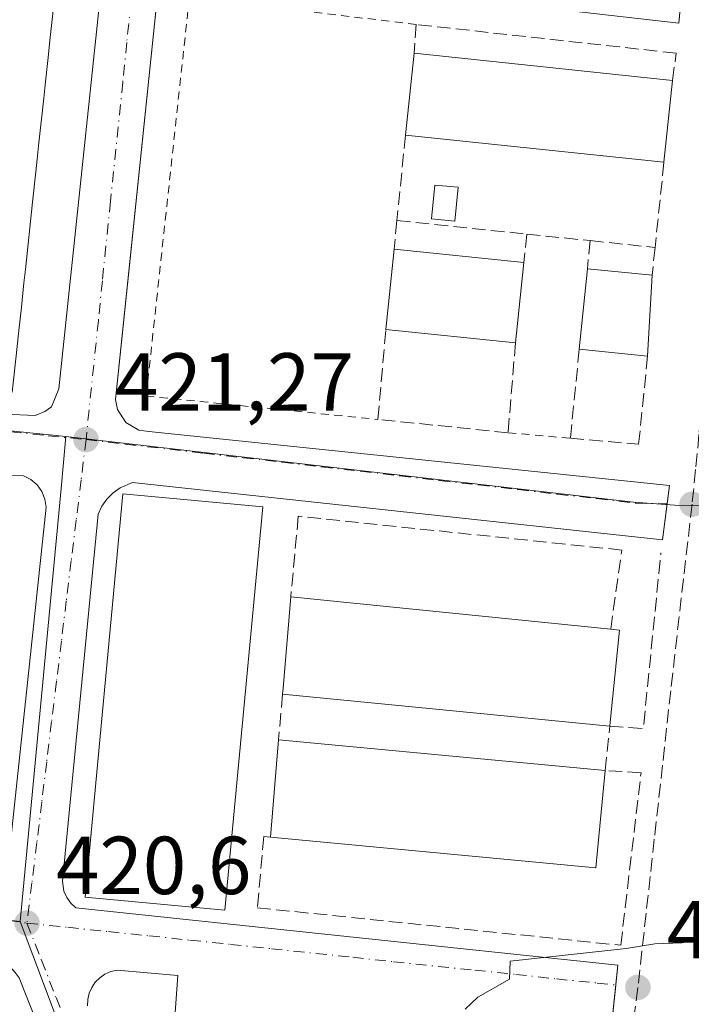
# Model space of a CAD drawing. Units: metres. Extents: x 607771 to 611252, y 4708447 to 4710815.
# Drawn here: x 609105 to 609187, y 4709434 to 4709554 of the extents above; entities that cross this region are included whole.
import ezdxf

# ---------------------------------------------------------------- set-up
doc = ezdxf.new("R2010")
doc.units = ezdxf.units.M
doc.header["$MEASUREMENT"] = 0
for name, pattern in [('DGN Style 2', [1.6480167562047852, 0.988810053722871, -0.6592067024819142]), ('DGN Style 3', [2.307223458686699, 1.648016756204785, -0.6592067024819142]), ('DGN Style 4', [2.6384748266838614, 1.318413404963828, -0.6592067024819142, 0.001648016756204785, -0.6592067024819142])]:
    doc.linetypes.add(name, pattern=pattern)
for name, color, linetype, lineweight in [('Alambrada', 7, 'DGN Style 2', 0), ('Arbolado forestal CxS', 92, 'Continuous', 0), ('Comarca CxS', 21, 'Continuous', 0), ('Comunidad Autónoma CxS', 142, 'Continuous', 0), ('Curva de nivel normal', 30, 'Continuous', 0), ('Edificación Cxs', 1, 'Continuous', 13), ('Elemento construido', 1, 'Continuous', 0), ('Municipio CxS', 4, 'Continuous', 0), ('Muro lineal', 1, 'DGN Style 3', 13), ('Núcleo urbano CxS', 7, 'Continuous', 0), ('Obra de contención lineal', 1, 'DGN Style 3', 13), ('Piscina CxS', 4, 'Continuous', 0), ('Provincia CxS', 1, 'Continuous', 0), ('Punto de cota en terreno', 7, 'Continuous', 0), ('Rótulo de punto de cota en terreno', 7, 'Continuous', 0), ('Senda pavimentada', 7, 'DGN Style 3', 0), ('Vía urbana Cxs', 4, 'Continuous', 0), ('Vía urbana eje', 4, 'DGN Style 4', 0)]:
    doc.layers.add(name, color=color, linetype=linetype, lineweight=lineweight)
doc.styles.add('Style-Arial', font='txt')

# ---------------------------------------------------------------- blocks, each defined once
blk = doc.blocks.new('5PATER')
at = {"layer": 'Arbolado forestal CxS', "linetype": 'Continuous', "lineweight": 0}
h = blk.add_hatch(color=51, dxfattribs=at)
edge = h.paths.add_edge_path()
edge.add_ellipse((0, 0), major_axis=(-0.1095731443231308, -0.1110710700762829), ratio=0.9994222409660322, start_angle=0, end_angle=360)
blk = doc.blocks.new('*U74')
at = {"layer": 'Edificación Cxs', "color": 1, "linetype": 'Continuous', "lineweight": 13, "elevation": 439.6665999999969, "flags": 128}
for points in [[(609108.7496999997, 4709549.4759), (609108.4301000005, 4709546.490499999), (609108.2556999996, 4709544.863500001), (609107.6347000003, 4709539.064300001), (609107.4605, 4709537.437899999), (609107.2959000003, 4709535.9013), (609106.9018999999, 4709532.222300001), (609106.0220999997, 4709524.008300001), (609105.8479000004, 4709522.381899999), (609105.5270999996, 4709519.385700001), (609105.2247000001, 4709516.5625), (609104.8942999998, 4709513.477499999), (609104.4200999998, 4709509.050100001), (609100.5371000003, 4709509.4661), (609094.2845000001, 4709510.1361), (609094.2808999997, 4709510.136499999), (609093.8211000003, 4709510.185900001), (609093.8169, 4709510.1863), (609092.3526999997, 4709510.3433), (609086.9672999998, 4709510.920299999), (609086.1517000003, 4709511.0077), (609084.8443, 4709511.1479), (609083.6690999996, 4709511.273700001), (609083.6659000004, 4709511.2741), (609078.1070999998, 4709511.869700001), (609071.4083000004, 4709512.5877), (609067.8400999998, 4709512.970100001), (609068.3054999998, 4709517.3081), (609070.3211000003, 4709536.092499999), (609070.3214999996, 4709536.095899999), (609070.7160999998, 4709539.773499999), (609072.8016999997, 4709559.2105), (609073.1901000004, 4709562.8301), (609076.6089000005, 4709562.463500001), (609088.8614999996, 4709561.1501), (609088.8657000001, 4709561.149700001), (609091.3460999997, 4709560.8839), (609091.3503000002, 4709560.883500001), (609097.5469000004, 4709560.2193), (609099.4781, 4709560.0123), (609105.7385, 4709559.3411), (609105.7433000002, 4709559.340700001), (609109.7600999996, 4709558.9101), (609109.0519000003, 4709552.296900001)], [(609093.2180000005, 4709546.727), (609086.2570000002, 4709547.466), (609085.6210000003, 4709541.332000001), (609085.3119999999, 4709541.364), (609085.073, 4709539.056), (609085.3710000003, 4709539.025), (609084.898, 4709534.437999999), (609084.5970000001, 4709534.469000001), (609084.3569999998, 4709532.164999999), (609084.6569999997, 4709532.134), (609084.0180000003, 4709525.989), (609090.9800000006, 4709525.266000001), (609091.619, 4709531.414000001), (609091.9199999999, 4709531.408), (609092.1569999997, 4709533.686000001), (609091.8590000002, 4709533.717), (609092.3339999998, 4709538.285), (609092.6320000002, 4709538.261), (609092.8679999998, 4709540.539999999), (609092.5820000004, 4709540.593)]]:
    blk.add_lwpolyline(points, close=True, dxfattribs=at)

msp = doc.modelspace()

# ---------------------------------------------------------------- linework, layer by layer
at = {"layer": 'Alambrada', "color": 7, "linetype": 'DGN Style 2', "lineweight": 0, "extrusion": (-0.008173045465015228, 0.0007205184817299894, 0.999966340523992), "elevation": -1163.715446739205, "flags": 128}
msp.add_lwpolyline([(609148.0210007919, 4709506.151041364), (609155.621258586, 4709505.48104119)], dxfattribs=at)
at = {"layer": 'Alambrada', "color": 7, "linetype": 'DGN Style 2', "lineweight": 0}
msp.add_polyline3d([(609153.7001, 4709553.870100001, 422.9318999999959), (609126.0301000001, 4709557.1801, 422.4375), (609120.7600999996, 4709508.5601, 422.0513000000064), (609149.0301000001, 4709505.720100001, 421.9183000000049)], dxfattribs=at)
at = {"layer": 'Comarca CxS', "color": 21, "linetype": 'Continuous', "lineweight": 0}
msp.add_3dface([(611229.6200008346, 4708501.309982895), (607807.1100008087, 4708447.439982893), (607771.2800008089, 4710760.719982869), (611192.6800008359, 4710814.579982872)], dxfattribs=at)
at = {"layer": 'Comunidad Autónoma CxS', "color": 142, "linetype": 'Continuous', "lineweight": 0}
msp.add_3dface([(611229.6200008346, 4708501.309982895), (607807.1100008087, 4708447.439982893), (607771.2800008089, 4710760.719982869), (611192.6800008359, 4710814.579982872)], dxfattribs=at)
at = {"layer": 'Curva de nivel normal', "color": 30, "linetype": 'Continuous', "lineweight": 0, "elevation": 420, "flags": 128}
msp.add_lwpolyline([(609194.5199999996, 4709433.7601), (609194.29, 4709438.670100001), (609193.4800000006, 4709440.520099999), (609192.1399999997, 4709441.690099999), (609189.0499999998, 4709442.420100001), (609186.1100000005, 4709441.920100001), (609182.8399999999, 4709441.800100001), (609179.3200000003, 4709441.210100001), (609165.1900000004, 4709439.670100001), (609165.0999999996, 4709437.460100001), (609161.2300000006, 4709435.270099999), (609159.6900000004, 4709433.8101)], dxfattribs=at)
at = {"layer": 'Edificación Cxs', "color": 1, "linetype": 'Continuous', "lineweight": 13, "extrusion": (0.01029595679658106, 0.09776256119573916, 0.9951565077424215), "elevation": 467112.3893659555, "flags": 128}
msp.add_lwpolyline([(-112540.2836375835, -4724402.417450381), (-112540.2836375835, -4724412.491381791)], dxfattribs=at)
at = {"layer": 'Edificación Cxs', "color": 1, "linetype": 'Continuous', "lineweight": 13, "extrusion": (-0.03823892420119473, 0.004023874113799874, 0.9992605231435153), "elevation": -3918.123963219059, "flags": 128}
msp.add_lwpolyline([(-4747438.886124104, 112877.6296970602), (-4747438.886124103, 112909.377374274)], dxfattribs=at)
at = {"layer": 'Edificación Cxs', "color": 1, "linetype": 'Continuous', "lineweight": 13, "extrusion": (0.02119506220090784, 0.2012521620929595, 0.97931013299731), "elevation": 961135.5665640021, "flags": 128}
msp.add_lwpolyline([(-112572.0079964448, -4649138.180607139), (-112572.0079964449, -4649127.943667823)], dxfattribs=at)
at = {"layer": 'Edificación Cxs', "color": 1, "linetype": 'Continuous', "lineweight": 13, "extrusion": (-0.07197521117785491, 0.007573936645518649, 0.997377663906503), "elevation": -7749.313265091274, "flags": 128}
msp.add_lwpolyline([(-4747428.860993808, 112711.2631399657), (-4747428.860993808, 112679.4555291784)], dxfattribs=at)
at = {"layer": 'Edificación Cxs', "color": 1, "linetype": 'Continuous', "lineweight": 13, "extrusion": (0.009527110518087675, 0.09225261475151532, 0.9956900568132057), "elevation": 440692.6492070426, "flags": 128}
msp.add_lwpolyline([(-122139.2830858687, -4726677.833609338), (-122139.2830858688, -4726687.708182223)], dxfattribs=at)
at = {"layer": 'Edificación Cxs', "color": 1, "linetype": 'Continuous', "lineweight": 13, "extrusion": (0.002775005634933538, -0.0002874926875161558, 0.999996108338268), "elevation": 761.3418101668035, "flags": 128}
msp.add_lwpolyline([(609147.4855629636, 4709526.883606222), (609163.3156252232, 4709525.243606154)], dxfattribs=at)
at = {"layer": 'Edificación Cxs', "color": 1, "linetype": 'Continuous', "lineweight": 13, "extrusion": (0.001744973167753002, 0.01671410574051251, 0.9998587868983994), "elevation": 80203.27179328649, "flags": 128}
msp.add_lwpolyline([(-116851.5707739673, -4746643.202359935), (-116851.5707739673, -4746633.377872263)], dxfattribs=at)
at = {"layer": 'Edificación Cxs', "color": 1, "linetype": 'Continuous', "lineweight": 13, "extrusion": (-6.31376127117296e-05, -0.0006256363446140352, 0.9999998022963836), "elevation": -2559.576850035637, "flags": 128}
msp.add_lwpolyline([(609173.6257400267, 4709513.60043666), (609174.6157404155, 4709523.410438581)], dxfattribs=at)
at = {"layer": 'Edificación Cxs', "color": 1, "linetype": 'Continuous', "lineweight": 13, "extrusion": (-0.2318557256435676, 0.02315626081912998, 0.972474529266022), "elevation": -31772.02149925882, "flags": 128}
msp.add_lwpolyline([(-4746749.502189952, 134427.3762090962), (-4746749.502189952, 134435.5505642445)], dxfattribs=at)
at = {"layer": 'Edificación Cxs', "color": 1, "linetype": 'Continuous', "lineweight": 13, "extrusion": (0.001873272032676737, 0.03301641960914507, 0.9994530538690073), "elevation": 157059.7674985532, "flags": 128}
msp.add_lwpolyline([(-341426.3941169421, -4733864.537772476), (-341426.394116942, -4733854.646488715)], dxfattribs=at)
at = {"layer": 'Edificación Cxs', "color": 1, "linetype": 'Continuous', "lineweight": 13, "extrusion": (0.04966918331062084, -0.005117621286785919, 0.998752613103776), "elevation": 6579.745197354194, "flags": 128}
msp.add_lwpolyline([(4747148.513646951, -123097.419397918), (4747148.513646951, -123081.4957838804)], dxfattribs=at)
at = {"layer": 'Edificación Cxs', "color": 1, "linetype": 'Continuous', "lineweight": 13, "extrusion": (-0.256600128441922, 0.02615229126836064, 0.9661637706646861), "elevation": -32738.49804931082, "flags": 128}
msp.add_lwpolyline([(-4747009.531294253, 124291.0608056706), (-4747009.531294253, 124282.3840122538)], dxfattribs=at)
at = {"layer": 'Edificación Cxs', "color": 1, "linetype": 'Continuous', "lineweight": 13, "elevation": 426.0690000000031, "flags": 128}
msp.add_lwpolyline([(609177.3720000006, 4709468.821900001), (609177.3201000001, 4709468.3201), (609137.3901000004, 4709472.220100001), (609137.4537000004, 4709472.967499999), (609138.4001000002, 4709484.090100001), (609177.4401000004, 4709480.130100001), (609178.5301000001, 4709480.020099999)], close=True, dxfattribs=at)
at = {"layer": 'Edificación Cxs', "color": 1, "linetype": 'Continuous', "lineweight": 13, "extrusion": (-0.9963993534995985, 0.08478400802422364, 1.813644101318714e-05), "elevation": -207656.1634653125, "flags": 128}
msp.add_lwpolyline([(-4744160.185582302, 429.6459438303702), (-4744160.935683441, 429.8351438304093), (-4744172.098474477, 428.387243830172)], dxfattribs=at)
at = {"layer": 'Edificación Cxs', "color": 1, "linetype": 'Continuous', "lineweight": 13, "extrusion": (-0.01587711876722919, 0.001610486432017437, 0.999872653608), "elevation": -1662.235469124692, "flags": 128}
msp.add_lwpolyline([(-4746913.825575713, 130753.7197019101), (-4746913.825575713, 130792.9650258569)], dxfattribs=at)
at = {"layer": 'Edificación Cxs', "color": 1, "linetype": 'Continuous', "lineweight": 13, "extrusion": (0.5639964672177683, -0.04571499006190326, 0.8245108396191749), "elevation": 128630.7078717314, "flags": 128}
msp.add_lwpolyline([(4743301.081072352, -186680.0081934828), (4743301.059493567, -186681.3366464349), (4743289.804335835, -186681.0339139742)], dxfattribs=at)
at = {"layer": 'Edificación Cxs', "color": 1, "linetype": 'Continuous', "lineweight": 13, "extrusion": (0.03646437669883543, -0.003561509370255378, 0.9993286070572438), "elevation": 5864.579680416144, "flags": 128}
msp.add_lwpolyline([(4746381.654883981, -148377.3512320006), (4746381.654883982, -148337.2042713835)], dxfattribs=at)
at = {"layer": 'Edificación Cxs', "color": 1, "linetype": 'Continuous', "lineweight": 13, "extrusion": (-0.04685819764779655, -0.4530528601654784, 0.8902513213745203), "elevation": -2161805.212963788, "flags": 128}
msp.add_lwpolyline([(121440.21487193, 4226351.184031151), (121440.21487193, 4226350.617363294)], dxfattribs=at)
at = {"layer": 'Edificación Cxs', "color": 1, "linetype": 'Continuous', "lineweight": 13, "extrusion": (-0.00241582454664712, -0.02903869912030165, 0.9995753687167168), "elevation": -137803.0494481261, "flags": 128}
msp.add_lwpolyline([(216592.7139556156, 4741741.126371386), (216592.7139556156, 4741753.072553773)], dxfattribs=at)
at = {"layer": 'Edificación Cxs', "color": 1, "linetype": 'Continuous', "lineweight": 13, "extrusion": (0.04128511229866628, -0.00388602337149521, 0.9991398492327502), "elevation": 7272.307423228704, "flags": 128}
msp.add_lwpolyline([(4745825.4309677, -164961.7457897582), (4745825.4309677, -165001.7963372779)], dxfattribs=at)
at = {"layer": 'Edificación Cxs', "color": 1, "linetype": 'Continuous', "lineweight": 13, "extrusion": (0.01165703244793921, 0.1018198060435786, 0.9947345579056535), "elevation": 487039.3867322933, "flags": 128}
msp.add_lwpolyline([(-69550.69413633377, -4723144.380302821), (-69550.93040740257, -4723132.406834217), (-69511.05613131588, -4723131.571589402)], dxfattribs=at)
at = {"layer": 'Edificación Cxs', "color": 1, "linetype": 'Continuous', "lineweight": 13}
for points in [[(609109.7600999996, 4709558.9101, 427.6588999999949), (609109.0519000003, 4709552.296900001, 432.4998000000051), (609108.7496999997, 4709549.4759, 432.7246000000014)], [(609108.7496999997, 4709549.4759, 432.7246000000014), (609108.4301000005, 4709546.490499999, 432.6695000000037), (609108.2556999996, 4709544.863500001, 432.3231999999989), (609107.6347000003, 4709539.064300001, 431.4076999999961), (609107.4605, 4709537.437899999, 431.1940000000032), (609107.2959000003, 4709535.9013, 431.3175999999949), (609106.9018999999, 4709532.222300001, 431.5675999999949), (609106.0220999997, 4709524.008300001, 430.9361000000063), (609105.8479000004, 4709522.381899999, 431.0350999999937), (609105.5270999996, 4709519.385700001, 431.7053000000015), (609105.2247000001, 4709516.5625, 432.2044000000024)], [(609134.9801000003, 4709495.050100001, 425.0924999999989), (609130.3701, 4709445.880100001, 425.2773000000016), (609113.3000999996, 4709447.470100001, 427.1160999999993), (609117.9200999998, 4709496.6601, 425.0858000000007), (609134.9801000003, 4709495.050100001, 425.0924999999989)]]:
    msp.add_polyline3d(points, dxfattribs=at)
for points in [[(609184.9901000002, 4709547.040100001, 428.2170000000042), (609183.9401000004, 4709537.0701, 428.2170000000042), (609152.3901000004, 4709540.390100001, 428.2170000000042), (609153.4401000004, 4709550.360099999, 428.2170000000042)], [(609166.8400999998, 4709524.8301, 425.8162000000011), (609165.8201000001, 4709515.0601, 425.8162000000011), (609150.0000999998, 4709516.690099999, 425.8162000000011), (609151.0100999996, 4709526.470100001, 425.8162000000011)], [(609182.5000999998, 4709523.300100001, 427.5663000000059), (609181.9401000004, 4709513.4301, 427.5663000000059), (609173.6001000004, 4709514.280099999, 427.5663000000059), (609174.5900999998, 4709524.090100001, 427.5663000000059)], [(609134.9801000003, 4709495.050100001, 427.1160999999993), (609130.3701, 4709445.880100001, 427.1160999999993), (609113.3000999996, 4709447.470100001, 427.1160999999993), (609117.9200999998, 4709496.6601, 427.1160999999993)], [(609176.7600999996, 4709462.920100001, 425.4848000000056), (609175.6401000004, 4709451.0601, 425.4848000000056), (609135.9301000005, 4709454.770099999, 425.4848000000056), (609136.9200999998, 4709466.670100001, 425.4848000000056)]]:
    msp.add_3dface(points, dxfattribs=at)
at = {"layer": 'Elemento construido', "color": 1, "linetype": 'Continuous', "lineweight": 0}
for points in [[(608995.5100999996, 4709522.540100001, 428.1536000000052), (608996.9801000003, 4709519.3301, 427.0939000000071), (608997.4200999998, 4709518.690099999, 426.7314999999944), (608997.9600999998, 4709518.1801, 426.491200000004), (608998.6001000004, 4709517.850099999, 426.4504000000015), (609007.1401000004, 4709516.6601, 429.192200000005), (609055.8901000004, 4709511.210100001, 426.9630000000034), (609099.7801000001, 4709506.5001, 427.4109999999928), (609107.2301000003, 4709506.190099999, 422.4514999999956), (609108.3901000004, 4709506.690099999, 422.1800999999978), (609109.1901000004, 4709507.2401, 422.1257999999943), (609110.1201, 4709509.4301, 423.1408999999985), (609115.0301000001, 4709556.0601, 423.0185000000056), (609114.7500999998, 4709560.130100001, 422.5133999999962), (609114.3000999996, 4709561.090100001, 422.4182000000001), (609113.7100999998, 4709561.4901, 422.3984999999957), (609074.1401000004, 4709565.7501, 426.0571999999956), (609014.1001000004, 4709573.0101, 424.6101000000053), (609009.8000999996, 4709572.890100001, 424.1361000000034), (609008.3000999996, 4709572.4301, 424.0497999999934), (609006.3300999999, 4709569.9301, 425.7005999999965), (608995.5100999996, 4709522.540100001, 428.1536000000052)], [(609186.3701, 4709560.7301, 422.3273999999947), (609185.7600999996, 4709554.0101, 421.7090999999928), (609129.6401000004, 4709560.460100001, 423.0948000000063)], [(609122.1001000004, 4709557.090100001, 422.1658000000025), (609117.0301000001, 4709508.1501, 421.7149000000064), (609117.2600999996, 4709506.9301, 421.5270000000019), (609118.2600999996, 4709505.350099999, 421.5415999999968), (609119.8701, 4709504.4101, 421.6298999999999), (609121.1001000004, 4709504.2301, 421.7155999999959), (609184.6001000004, 4709497.6501, 423.9921000000032), (609183.7600999996, 4709491.050100001, 422.1391000000004), (609119.0800999999, 4709498.0101, 424.1802000000025), (609117.6001000004, 4709497.380100001, 424.1940000000032), (609116.7301000003, 4709496.7601, 424.2796999999992), (609115.9600999998, 4709496.0101, 424.3102000000072), (609115.3501000004, 4709495.130100001, 424.3562999999995), (609114.8901000004, 4709494.1601, 424.4198000000034), (609110.5500999996, 4709449.440099999, 424.6426999999967), (609110.7301000003, 4709448.220100001, 424.4640999999974), (609111.0701000001, 4709447.440099999, 424.5589000000036), (609111.5500999996, 4709446.7601, 424.5080000000017), (609112.1700999998, 4709446.1801, 424.5320999999968), (609178.3000999996, 4709439.170100001, 420.4216000000015), (609177.1201, 4709427.940099999, 420.1183000000019)], [(609051.6901000004, 4709451.6801, 426.6119000000036), (609099.6201, 4709447.4301, 423.6178000000073), (609101.0301000001, 4709447.7501, 422.5243999999948), (609101.8901000004, 4709448.170100001, 421.8831000000064), (609102.6601, 4709448.7601, 421.4113000000071), (609103.3000999996, 4709449.470100001, 421.5792999999976), (609103.7801000001, 4709450.300100001, 421.7758000000031), (609108.5701000001, 4709495.040100001, 421.7611999999936), (609108.4101, 4709496.0101, 421.6494999999995), (609108.0301000001, 4709496.9301, 421.548299999995), (609107.4401000004, 4709497.7401, 421.571299999996), (609106.6901000004, 4709498.380100001, 422.4805000000051), (609105.8000999996, 4709498.8301, 423.3659000000043), (609102.6001000004, 4709498.9101, 426.8233999999939)], [(609124.3000999996, 4709433.4301, 421.4627000000037), (609124.6401000004, 4709437.9301, 421.8687999999966), (609117.2100999998, 4709438.5801, 421.0602999999974), (609116.4401000004, 4709438.4101, 420.9660000000004), (609115.7301000003, 4709438.090100001, 420.8561999999947), (609115.1001000004, 4709437.6601, 420.7458000000043), (609114.5500999996, 4709437.100099999, 420.7069000000047), (609114.1201, 4709436.470100001, 420.7014000000054), (609113.8000999996, 4709435.7601, 420.6983000000037), (609113.6201, 4709435.0101, 420.7011000000057), (609113.6001000004, 4709434.2301, 420.7148000000016)], [(609138.6001000004, 4709351.2601, 420.8375999999989), (609137.0481000004, 4709355.2882, 419.9078000000009), (609122.9787999997, 4709391.803200001, 420.7198000000063), (609107.9301000005, 4709430.860099999, 421.2056000000011), (609105.2500999998, 4709437.6601, 421.2773000000016)]]:
    msp.add_polyline3d(points, dxfattribs=at)
at = {"layer": 'Municipio CxS', "color": 4, "linetype": 'Continuous', "lineweight": 0}
msp.add_3dface([(611229.6200008346, 4708501.309982895), (607807.1100008087, 4708447.439982893), (607771.2800008089, 4710760.719982869), (611192.6800008359, 4710814.579982872)], dxfattribs=at)
at = {"layer": 'Muro lineal', "color": 1, "linetype": 'DGN Style 3', "lineweight": 13, "extrusion": (-0.02264370734774216, -0.2290751752619231, 0.9731453265552217), "elevation": -1092217.781525106, "flags": 128}
msp.add_lwpolyline([(142925.4411211656, 4619249.954024147), (142925.4411211655, 4619239.194291891)], dxfattribs=at)
at = {"layer": 'Muro lineal', "color": 1, "linetype": 'DGN Style 3', "lineweight": 13, "extrusion": (-0.01978529966948945, -0.1887771711749482, 0.9818206157746805), "elevation": -900685.5401671255, "flags": 128}
msp.add_lwpolyline([(114958.5625071586, 4661158.091883582), (114958.5625071587, 4661147.441298313)], dxfattribs=at)
at = {"layer": 'Muro lineal', "color": 1, "linetype": 'DGN Style 3', "lineweight": 13, "extrusion": (0.0381948204700454, 0.3819482040760182, 0.9233941331264593), "elevation": 1822453.941309604, "flags": 128}
msp.add_lwpolyline([(-137512.5101323418, -4382977.303094769), (-137512.5101323418, -4382973.493825963)], dxfattribs=at)
at = {"layer": 'Muro lineal', "color": 1, "linetype": 'DGN Style 3', "lineweight": 13, "extrusion": (-0.02118979147057929, 0.002222050148901847, 0.9997730018512049), "elevation": -2019.636442907864, "flags": 128}
msp.add_lwpolyline([(-4747377.236706425, 114644.6315882552), (-4747377.236706425, 114660.5520014611)], dxfattribs=at)
at = {"layer": 'Muro lineal', "color": 1, "linetype": 'DGN Style 3', "lineweight": 13, "extrusion": (0.02948978954145467, 0.2932127641042416, 0.955592291345609), "elevation": 1399262.984079894, "flags": 128}
msp.add_lwpolyline([(-134827.5399289119, -4535926.188175412), (-134827.539928912, -4535922.528082795)], dxfattribs=at)
at = {"layer": 'Muro lineal', "color": 1, "linetype": 'DGN Style 3', "lineweight": 13, "extrusion": (-0.02356160948687413, 0.002432166142900049, 0.9997194282028541), "elevation": -2474.945640484817, "flags": 128}
msp.add_lwpolyline([(-4747185.128194358, 122347.7911912177), (-4747185.128194359, 122355.5845587287)], dxfattribs=at)
at = {"layer": 'Muro lineal', "color": 1, "linetype": 'DGN Style 3', "lineweight": 13, "extrusion": (0.03774761247223619, 0.3688480983291201, 0.9287228855324055), "elevation": 1760488.90890775, "flags": 128}
msp.add_lwpolyline([(-126544.8042780722, -4408560.86153989), (-126544.8042780722, -4408557.159829982)], dxfattribs=at)
at = {"layer": 'Muro lineal', "color": 1, "linetype": 'DGN Style 3', "lineweight": 13, "extrusion": (-0.268808247509711, 0.02854600855883066, 0.9627706120702466), "elevation": -28904.85730951672, "flags": 128}
msp.add_lwpolyline([(-4747524.048492501, 104515.9030368563), (-4747524.048492501, 104524.1651053358)], dxfattribs=at)
at = {"layer": 'Muro lineal', "color": 1, "linetype": 'DGN Style 3', "lineweight": 13, "extrusion": (0.03041422742740442, 0.2928455606845174, 0.9556759138731942), "elevation": 1398099.108690322, "flags": 128}
msp.add_lwpolyline([(-119420.5375807607, -4536717.20524488), (-119420.5375807607, -4536713.659977833)], dxfattribs=at)
at = {"layer": 'Muro lineal', "color": 1, "linetype": 'DGN Style 3', "lineweight": 13, "extrusion": (-0.00596920105267044, -0.07048737404216955, 0.9974948113847171), "elevation": -335169.5805788277, "flags": 128}
msp.add_lwpolyline([(209567.1072335661, 4732221.477604935), (209567.1072335661, 4732215.893750979)], dxfattribs=at)
at = {"layer": 'Muro lineal', "color": 1, "linetype": 'DGN Style 3', "lineweight": 13}
for points in [[(609184.9901000002, 4709547.040100001, 426.145399999994), (609185.4200999998, 4709550.360099999, 423.5712000000058), (609153.7001, 4709553.870100001, 422.9318999999959), (609153.4401000004, 4709550.360099999, 424.9247000000032)], [(609165.8201000001, 4709515.0601, 425.0210999999982), (609164.9200999998, 4709504.090100001, 421.7465999999986), (609149.0301000001, 4709505.720100001, 421.9183000000049), (609150.0000999998, 4709516.690099999, 425.8162000000011)], [(609173.6001000004, 4709514.280099999, 425.3282999999938), (609172.5201000003, 4709503.420100001, 421.8092000000034), (609180.8501000004, 4709502.6801, 424.4820999999939), (609181.9401000004, 4709513.4301, 427.5663000000059)], [(609177.4401000004, 4709480.130100001, 425.2473999999929), (609178.7901, 4709489.790100001, 422.2498000000051), (609139.3201000001, 4709493.9101, 422.6965000000055), (609138.4001000002, 4709484.090100001, 424.6211000000039)], [(609135.9301000005, 4709454.770099999, 425.1367000000028), (609135.1101000002, 4709454.890100001, 425.2434999999969), (609134.3201000001, 4709446.1801, 422.0022999999928), (609178.6700999998, 4709441.610099999, 420.7320000000037), (609181.1401000004, 4709462.640100001, 421.398199999996), (609176.7600999996, 4709462.920100001, 423.8239999999933), (609177.3201000001, 4709468.3201, 424.4088999999949)]]:
    msp.add_polyline3d(points, dxfattribs=at)
at = {"layer": 'Núcleo urbano CxS', "color": 7, "linetype": 'Continuous', "lineweight": 0, "extrusion": (-0.9947213904685336, 0.09373250269945166, 0.04175611670216235), "elevation": -164444.5559456306, "flags": 128}
msp.add_lwpolyline([(-4745876.687748558, 7294.376883748791), (-4745870.310814327, 7294.272192440487), (-4745817.321898007, 7293.654453669133)], dxfattribs=at)
at = {"layer": 'Núcleo urbano CxS', "color": 7, "linetype": 'Continuous', "lineweight": 0, "extrusion": (0.112154153829459, 0.03169360709608789, 0.9931852601846429), "elevation": 217990.8422631519, "flags": 128}
msp.add_lwpolyline([(4366325.139861492, -1854066.34938061), (4366234.370137751, -1854074.117967312), (4366224.978575259, -1854074.351350964)], dxfattribs=at)
msp.add_lwpolyline([(4366325.139861492, -1854066.34938061), (4366234.370137751, -1854074.117967312), (4366224.978575259, -1854074.351350964)], dxfattribs=at)
at = {"layer": 'Núcleo urbano CxS', "color": 7, "linetype": 'Continuous', "lineweight": 0}
for points in [[(609069.2188999997, 4709568.9783, 422.6371999999974), (609066.8435000004, 4709546.851700001, 421.5224000000017), (609065.7578999996, 4709537.631100001, 422.5041999999958), (609062.3421, 4709508.610900001, 422.0976999999984), (609110.9742999999, 4709503.625499999, 421.4489000000031), (609110.3717, 4709497.277100001, 421.344299999997), (609105.3749000002, 4709444.524300001, 420.7271000000038), (609065.5695000002, 4709449.0711, 421.2407999999996), (609062.2641000003, 4709449.4441, 421.2814999999973), (609056.3328999998, 4709448.518100001, 421.3291000000027), (609052.2414999995, 4709447.883099999, 421.3742000000057), (608978.4634999996, 4709457.8167, 422.6891000000033), (608983.6781000001, 4709477.551300001, 422.7909999999974), (608991.8164999997, 4709515.3003, 422.9128999999957), (608994.8230999997, 4709529.955900001, 422.9958999999944), (609001.4095000001, 4709562.3717, 423.1928000000044), (609003.7030999997, 4709568.6095, 423.2121000000043), (609006.9145000001, 4709574.8277, 423.2621000000072), (609007.5000999998, 4709575.9661, 423.2676999999967), (609012.6041000001, 4709575.233100001, 423.2220999999991)], [(609211.6809, 4709495.058, 418.6587), (609211.4001000002, 4709483.5101, 419.1987999999984), (609209.8340999996, 4709469.022100001, 419.1886999999988), (609208.3800999997, 4709455.5701, 419.2646999999997), (609202.3821, 4709430.707900001, 418.4085000000051), (609202.0401, 4709429.290100001, 418.3041999999987), (609192.7600999996, 4709404.3201, 418.395399999994), (609182.2701000003, 4709384.670100001, 418.4098999999987), (609174.4630000005, 4709373.3544, 418.3901000000042), (609172.6257999997, 4709370.691500001, 418.4045999999944), (609166.8501000004, 4709362.3201, 418.1784999999945), (609163.2500999998, 4709357.670100001, 418.3130999999994), (609146.4113999996, 4709337.5953, 418.2421000000031), (609145.9748999998, 4709338.285499999, 418.6043999999966), (609140.2607000005, 4709350.298900001, 419.7945000000037), (609137.4836999997, 4709359.273499999, 419.8217000000004), (609105.3749000002, 4709444.524300001, 420.7271000000038), (609110.3717, 4709497.277100001, 421.344299999997), (609110.9742999999, 4709503.625499999, 421.4489000000031), (609180.2090999996, 4709495.642100001, 421.0853999999963), (609185.2472999999, 4709495.273499999, 421.0785999999935), (609210.8472999996, 4709495.109300001, 419.0378999999957)], [(609105.3749000002, 4709444.524300001, 420.7271000000038), (609137.4836999997, 4709359.273499999, 419.8217000000004), (609140.2607000005, 4709350.298900001, 419.7945000000037), (609120.6939000003, 4709334.459899999, 419.6785999999993), (609105.3221000005, 4709314.8891, 419.4563000000053), (609086.6848999998, 4709322.3443, 419.6797999999981), (609073.1763000004, 4709326.5383, 419.7676000000066), (609045.2251000004, 4709347.9691, 420.1217999999935), (609050.8161000004, 4709364.7421, 420.4011000000028), (609008.4178999999, 4709372.1929, 420.3607000000048), (609005.1579, 4709357.287900001, 420.3720999999932), (608955.5384999998, 4709369.4409, 421.9670999999944), (608955.5277000006, 4709369.443800001, 421.9674999999989), (608955.5751, 4709369.5843, 421.9671999999992), (608968.2811000004, 4709418.568499999, 422.4357000000019), (608978.4634999996, 4709457.8167, 422.6891000000033), (609052.2414999995, 4709447.883099999, 421.3742000000057), (609056.3328999998, 4709448.518100001, 421.3291000000027), (609062.2641000003, 4709449.4441, 421.2814999999973), (609065.5695000002, 4709449.0711, 421.2407999999996)]]:
    msp.add_polyline3d(points, close=True, dxfattribs=at)
for points in [[(609203.6001000004, 4709574.7301, 419.7305999999954), (609207.1601, 4709548.630100001, 418.426999999996), (609208.5601000005, 4709537.0601, 418.8662999999942), (609208.5610999997, 4709537.051899999, 418.8665000000037), (609208.9800000006, 4709533.6207, 418.952099999995), (609210.5401, 4709520.7601, 418.8108000000066), (609211.9301000005, 4709505.3101, 418.6609000000026), (609211.6809, 4709495.058, 418.6587), (609210.8472999996, 4709495.109300001, 419.0378999999957), (609185.2472999999, 4709495.273499999, 421.0785999999935), (609180.2090999996, 4709495.642100001, 421.0853999999963), (609110.9742999999, 4709503.625499999, 421.4489000000031), (609062.3421, 4709508.610900001, 422.0976999999984), (609065.7578999996, 4709537.631100001, 422.5041999999958), (609066.8435000004, 4709546.851700001, 421.5224000000017), (609069.2188999997, 4709568.9783, 422.6371999999974)], [(609069.2188999997, 4709568.9783, 422.6371999999974), (609066.8435000004, 4709546.851700001, 421.5224000000017), (609065.7578999996, 4709537.631100001, 422.5041999999958), (609062.3421, 4709508.610900001, 422.0976999999984), (609110.9742999999, 4709503.625499999, 421.4489000000031)], [(609110.9742999999, 4709503.625499999, 421.4489000000031), (609180.2090999996, 4709495.642100001, 421.0853999999963), (609185.2472999999, 4709495.273499999, 421.0785999999935), (609210.8472999996, 4709495.109300001, 419.0378999999957), (609211.6809, 4709495.058, 418.6587)], [(608978.4634999996, 4709457.8167, 422.6891000000033), (609052.2414999995, 4709447.883099999, 421.3742000000057), (609056.3328999998, 4709448.518100001, 421.3291000000027), (609062.2641000003, 4709449.4441, 421.2814999999973), (609065.5695000002, 4709449.0711, 421.2407999999996), (609105.3749000002, 4709444.524300001, 420.7271000000038)], [(608978.4634999996, 4709457.8167, 422.6891000000033), (609052.2414999995, 4709447.883099999, 421.3742000000057), (609056.3328999998, 4709448.518100001, 421.3291000000027), (609062.2641000003, 4709449.4441, 421.2814999999973), (609065.5695000002, 4709449.0711, 421.2407999999996), (609105.3749000002, 4709444.524300001, 420.7271000000038)]]:
    msp.add_polyline3d(points, dxfattribs=at)
at = {"layer": 'Obra de contención lineal', "color": 1, "linetype": 'DGN Style 3', "lineweight": 13, "extrusion": (0.573542918304714, -0.0726688097811651, 0.8159459326128792), "elevation": 7504.175127148745, "flags": 128}
msp.add_lwpolyline([(4748687.773793736, -9856.96962556307), (4748688.011370971, -9861.997748936992), (4748709.541651485, -9861.3105311392)], dxfattribs=at)
at = {"layer": 'Piscina CxS', "color": 4, "linetype": 'Continuous', "lineweight": 0}
msp.add_polyline3d([(609158.8375000004, 4709534.017999999, 422.7724000000017), (609158.4407000003, 4709529.890500001, 422.2507999999943), (609155.5866, 4709530.164899999, 422.2793999999994), (609155.9835000001, 4709534.292400001, 422.4587000000029), (609158.8375000004, 4709534.017999999, 422.7724000000017)], dxfattribs=at)
msp.add_3dface([(609158.8375000004, 4709534.017999999, 422.7724000000017), (609158.4407000003, 4709529.890500001, 422.2507999999943), (609155.5866, 4709530.164899999, 422.2793999999994), (609155.9835000001, 4709534.292400001, 422.4587000000029)], dxfattribs=at)
at = {"layer": 'Provincia CxS', "color": 1, "linetype": 'Continuous', "lineweight": 0}
msp.add_3dface([(611229.6200008346, 4708501.309982895), (607807.1100008087, 4708447.439982893), (607771.2800008089, 4710760.719982869), (611192.6800008359, 4710814.579982872)], dxfattribs=at)
at = {"layer": 'Senda pavimentada', "color": 7, "linetype": 'DGN Style 3', "lineweight": 0}
msp.add_polyline3d([(609189.8901000004, 4709520.850099999, 424.7070999999996), (609189.4801000003, 4709516.600099999, 423.2719999999972), (609189.0500999996, 4709512.360099999, 423.5918999999994), (609188.6401000004, 4709508.110099999, 423.1263999999938), (609188.2100999998, 4709503.860099999, 423.7793999999994), (609187.8000999996, 4709499.610099999, 424.7449000000051), (609187.3701, 4709495.380100001, 424.9551000000066), (609186.8501000004, 4709490.8301, 423.8505000000005), (609186.3201000001, 4709486.270099999, 422.0803000000015), (609184.7600999996, 4709472.630100001, 420.8359999999957), (609184.2500999998, 4709468.0801, 420.7045999999973), (609183.7600999996, 4709463.5701, 420.6465999999928), (609182.7600999996, 4709454.540100001, 420.8565999999992), (609182.2600999996, 4709450.0101, 420.9315999999963), (609181.7600999996, 4709445.5101, 420.704700000002), (609180.7600999996, 4709436.4801, 420.1437000000006), (609179.5800999999, 4709427.590100001, 420.1714000000065)], dxfattribs=at)
at = {"layer": 'Vía urbana Cxs', "color": 4, "linetype": 'Continuous', "lineweight": 0}
for points in [[(608995.5100999996, 4709522.540100001, 428.1536000000052), (608996.9801000003, 4709519.3301, 427.0939000000071), (608997.4200999998, 4709518.690099999, 426.7314999999944), (608997.9600999998, 4709518.1801, 426.491200000004), (608998.6001000004, 4709517.850099999, 426.4504000000015), (609007.1402000004, 4709516.6601, 429.192200000005), (609055.8902000004, 4709511.210100001, 426.9630000000034), (609062.8924000004, 4709510.458699999, 423.2734999999957), (609099.7801000001, 4709506.5001, 427.4109999999928), (609107.2301000003, 4709506.190099999, 422.4514999999956), (609108.3901000004, 4709506.690099999, 422.1800999999978), (609109.1901000004, 4709507.2401, 422.1257999999943), (609110.1201, 4709509.4301, 423.1408999999985), (609115.0301000001, 4709556.0601, 423.0185000000056), (609114.7500999998, 4709560.130100001, 422.5133999999962), (609114.3002000004, 4709561.090100001, 422.4182000000001), (609113.7100999998, 4709561.4901, 422.3984999999957), (609074.1401000004, 4709565.7501, 426.0571999999956), (609069.2257000003, 4709566.3443, 424.3709999999992), (609014.1001000004, 4709573.0101, 424.6101000000053), (609009.8000999996, 4709572.890100001, 424.1361000000034), (609008.3002000004, 4709572.4301, 424.0497999999934), (609006.3300999999, 4709569.9301, 425.7005999999965)], [(609186.0762999998, 4709557.4926, 421.3947999999946), (609185.7602000004, 4709554.0101, 421.7090999999928), (609129.6401000004, 4709560.460100001, 423.0948000000063)], [(609186.0762999998, 4709557.4926, 421.3947999999946), (609185.7602000004, 4709554.0101, 421.7090999999928), (609129.6401000004, 4709560.460100001, 423.0948000000063)], [(609122.1002000002, 4709557.090100001, 422.1658000000025), (609118.0361000003, 4709517.8608, 422.5838999999978), (609117.0301000001, 4709508.1501, 421.7149000000064), (609117.2602000004, 4709506.9301, 421.5270000000019), (609118.2600999996, 4709505.350099999, 421.5415999999968), (609119.8701, 4709504.4101, 421.6298999999999), (609121.1001000004, 4709504.2301, 421.7155999999959), (609184.6002000002, 4709497.6501, 423.9921999999933), (609184.3180999998, 4709495.433499999, 423.3705000000046), (609183.7600999996, 4709491.050100001, 422.1391000000004), (609119.0800999999, 4709498.0101, 424.1802000000025), (609117.6001000004, 4709497.380100001, 424.1940000000032), (609116.7301000003, 4709496.7601, 424.2796999999992), (609115.9600999998, 4709496.0101, 424.3102000000072), (609115.3502000002, 4709495.130100001, 424.3564000000042), (609114.8902000004, 4709494.1601, 424.4198999999935), (609110.5500999996, 4709449.440099999, 424.6426999999967), (609110.7301000003, 4709448.220100001, 424.4640999999974), (609111.0701000001, 4709447.440099999, 424.5589000000036), (609111.5500999996, 4709446.7601, 424.5080000000017), (609112.1700999998, 4709446.1801, 424.5320999999968), (609178.3000999996, 4709439.170100001, 420.4216000000015), (609178.0471999999, 4709436.7634, 420.1630000000005), (609177.1201, 4709427.940099999, 420.1183000000019)], [(609122.1002000002, 4709557.090100001, 422.1658000000025), (609118.0361000003, 4709517.8608, 422.5838999999978), (609117.0301000001, 4709508.1501, 421.7149000000064), (609117.2602000004, 4709506.9301, 421.5270000000019), (609118.2600999996, 4709505.350099999, 421.5415999999968), (609119.8701, 4709504.4101, 421.6298999999999), (609121.1001000004, 4709504.2301, 421.7155999999959), (609184.6002000002, 4709497.6501, 423.9921999999933), (609184.3180999998, 4709495.433499999, 423.3705000000046), (609183.7600999996, 4709491.050100001, 422.1391000000004), (609119.0800999999, 4709498.0101, 424.1802000000025), (609117.6001000004, 4709497.380100001, 424.1940000000032), (609116.7301000003, 4709496.7601, 424.2796999999992), (609115.9600999998, 4709496.0101, 424.3102000000072), (609115.3502000002, 4709495.130100001, 424.3564000000042), (609114.8902000004, 4709494.1601, 424.4198999999935), (609110.5500999996, 4709449.440099999, 424.6426999999967), (609110.7301000003, 4709448.220100001, 424.4640999999974), (609111.0701000001, 4709447.440099999, 424.5589000000036), (609111.5500999996, 4709446.7601, 424.5080000000017), (609112.1700999998, 4709446.1801, 424.5320999999968), (609178.3000999996, 4709439.170100001, 420.4216000000015), (609178.0471999999, 4709436.7634, 420.1630000000005), (609177.1201, 4709427.940099999, 420.1183000000019)], [(609099.7801000001, 4709506.5001, 427.4109999999928), (609107.2301000003, 4709506.190099999, 422.4514999999956), (609108.3901000004, 4709506.690099999, 422.1800999999978), (609109.1901000004, 4709507.2401, 422.1257999999943), (609110.1201, 4709509.4301, 423.1408999999985), (609115.0301000001, 4709556.0601, 423.0185000000056)], [(609060.6618999997, 4709450.884600001, 426.9712), (609099.6201, 4709447.4301, 423.6178000000073), (609101.0301000001, 4709447.7501, 422.5243999999948), (609101.8901000004, 4709448.170100001, 421.8831000000064), (609102.6601, 4709448.7601, 421.4113000000071), (609103.3002000004, 4709449.470100001, 421.5792999999976), (609103.7801000001, 4709450.300100001, 421.7758000000031), (609108.5701000001, 4709495.040100001, 421.7611999999936), (609108.4101, 4709496.0101, 421.6494999999995), (609108.0301000001, 4709496.9301, 421.548299999995), (609107.4401000004, 4709497.7401, 421.571299999996), (609106.6901000004, 4709498.380100001, 422.4805000000051), (609105.8002000004, 4709498.8301, 423.3657999999996), (609102.6001000004, 4709498.9101, 426.8233999999939)], [(609103.7801000001, 4709450.300100001, 421.7758000000031), (609108.5701000001, 4709495.040100001, 421.7611999999936), (609108.4101, 4709496.0101, 421.6494999999995), (609108.0301000001, 4709496.9301, 421.548299999995), (609107.4401000004, 4709497.7401, 421.571299999996), (609106.6901000004, 4709498.380100001, 422.4805000000051), (609105.8002000004, 4709498.8301, 423.3657999999996), (609102.6001000004, 4709498.9101, 426.8233999999939)], [(609138.6001000004, 4709351.2601, 420.8375999999989), (609137.0481000004, 4709355.2882, 419.9078000000009), (609122.9787999997, 4709391.803200001, 420.7198000000063), (609107.9301000005, 4709430.860099999, 421.2056000000011), (609105.2500999998, 4709437.6601, 421.2773000000016), (609105.0301000001, 4709437.9801, 421.2989999999991), (609104.7801000001, 4709438.290100001, 421.3218000000052), (609104.5301000001, 4709438.5801, 421.3390000000073), (609104.2501999997, 4709438.860099999, 421.3561999999947), (609103.9600999998, 4709439.130100001, 421.3687000000064), (609103.6601999998, 4709439.370100001, 421.3803000000044), (609103.3400999998, 4709439.600099999, 421.389599999995), (609103.0100999996, 4709439.8201, 421.3947000000044), (609102.6700999998, 4709440.0101, 421.4009999999981), (609102.3101000005, 4709440.1801, 421.4149000000034), (609101.9501, 4709440.3301, 421.4334999999992), (609052.6780000003, 4709446.232799999, 427.1114999999991)], [(609124.3000999996, 4709433.4301, 421.4627000000037), (609124.6401000004, 4709437.9301, 421.8687999999966), (609117.2101999996, 4709438.5801, 421.0602999999974), (609116.4401000004, 4709438.4101, 420.9660000000004), (609115.7301000003, 4709438.090100001, 420.8561999999947), (609115.1001000004, 4709437.6601, 420.7458000000043), (609114.5500999996, 4709437.100099999, 420.7069000000047), (609114.1201, 4709436.470100001, 420.7014000000054), (609113.8000999996, 4709435.7601, 420.6983000000037), (609113.6201, 4709435.0101, 420.7011000000057), (609113.6002000002, 4709434.2301, 420.7148000000016)], [(609124.3000999996, 4709433.4301, 421.4627000000037), (609124.6401000004, 4709437.9301, 421.8687999999966), (609117.2101999996, 4709438.5801, 421.0602999999974), (609116.4401000004, 4709438.4101, 420.9660000000004), (609115.7301000003, 4709438.090100001, 420.8561999999947), (609115.1001000004, 4709437.6601, 420.7458000000043), (609114.5500999996, 4709437.100099999, 420.7069000000047), (609114.1201, 4709436.470100001, 420.7014000000054), (609113.8000999996, 4709435.7601, 420.6983000000037), (609113.6201, 4709435.0101, 420.7011000000057), (609113.6002000002, 4709434.2301, 420.7148000000016)], [(609107.9301000005, 4709430.860099999, 421.2056000000011), (609105.2500999998, 4709437.6601, 421.2773000000016)]]:
    msp.add_polyline3d(points, dxfattribs=at)
at = {"layer": 'Vía urbana eje', "color": 4, "linetype": 'DGN Style 4', "lineweight": 0}
for points in [[(609119.7566999998, 4709564.888900001, 422.436600000001), (609118.3901000004, 4709551.670100001, 422.5592000000034), (609117.9101, 4709546.8301, 422.4318999999959), (609116.4101, 4709532.3101, 422.3393999999971), (609115.4101, 4709522.610099999, 422.161500000002), (609114.9200999998, 4709517.770099999, 422.5840999999928), (609113.4200999998, 4709503.2601, 421.3968000000023)], [(609062.6601, 4709508.4901, 422.4783000000025), (609067.2600999996, 4709508.0101, 422.8684000000067), (609071.8901000004, 4709507.540100001, 422.9597000000067), (609076.5000999998, 4709507.0601, 424.1352999999945), (609081.1201, 4709506.590100001, 425.1061000000045), (609085.7301000003, 4709506.100099999, 425.6536999999954), (609090.3501000004, 4709505.640100001, 426.0139999999956), (609099.5701000001, 4709504.6801, 425.1971000000049), (609104.1901000004, 4709504.210100001, 423.2712000000029), (609108.8000999996, 4709503.7301, 421.6150999999954), (609113.4200999998, 4709503.2601, 421.3968000000023)], [(609113.4200999998, 4709503.2601, 421.3968000000023), (609112.8201000001, 4709498.340100001, 421.4982000000019), (609112.2100999998, 4709493.4301, 421.6965000000055), (609111.6201, 4709488.520099999, 423.1342000000004), (609111.0100999996, 4709483.600099999, 423.9921999999933), (609110.4200999998, 4709478.690099999, 425.3163000000059), (609109.8201000001, 4709473.790100001, 424.9254999999976), (609109.2100999998, 4709468.880100001, 424.124100000001), (609108.6201, 4709463.970100001, 423.3917999999976), (609108.0100999996, 4709459.0601, 423.0095000000001), (609107.4200999998, 4709454.1501, 421.9756000000052), (609106.8201000001, 4709449.2401, 421.1264999999985), (609106.2100999998, 4709444.3201, 420.7367999999988)], [(609113.4200999998, 4709503.2601, 421.3968000000023), (609118.2100999998, 4709502.710100001, 421.4217999999965), (609127.8000999996, 4709501.590100001, 423.0118999999977), (609132.5800999999, 4709501.050100001, 422.4599000000017), (609137.3901000004, 4709500.4901, 422.4159000000073), (609142.1700999998, 4709499.9301, 421.898000000001), (609146.9600999998, 4709499.390100001, 421.8021000000008), (609151.7600999996, 4709498.840100001, 422.2479000000022), (609156.5500999996, 4709498.270099999, 421.9253000000026), (609161.3501000004, 4709497.7301, 421.386599999998), (609166.1401000004, 4709497.1801, 421.5547999999981), (609170.9401000004, 4709496.610099999, 421.5022000000026), (609175.7301000003, 4709496.0701, 421.3610999999946), (609180.5100999996, 4709495.5101, 422.0078999999969), (609183.9401000004, 4709495.440099999, 423.1759000000021), (609184.3180000001, 4709495.433499999, 423.3705000000046)], [(609056.7418999998, 4709447.5875, 423.1117999999988), (609075.5701000001, 4709446.423699999, 423.6793000000035), (609080.3000999996, 4709446.5101, 424.3390999999974), (609085.0301000001, 4709446.1501, 424.9951000000001), (609089.7600999996, 4709445.7601, 425.622199999998), (609094.5000999998, 4709445.4001, 424.8221000000049), (609099.2301000003, 4709445.0101, 422.4588999999978), (609103.9600999998, 4709444.6501, 420.8102000000072), (609106.2100999998, 4709444.3201, 420.7367999999988)], [(609106.2100999998, 4709444.3201, 420.7367999999988), (609107.9801000003, 4709439.790100001, 420.6671999999963), (609109.7600999996, 4709435.2601, 420.7011000000057), (609111.5500999996, 4709430.7301, 420.8271999999997), (609113.3201000001, 4709426.190099999, 420.9296000000032), (609115.1001000004, 4709421.670100001, 420.715200000006), (609116.8701, 4709417.140100001, 421.1520000000019), (609120.4401000004, 4709408.0701, 420.7473000000027), (609123.9801000003, 4709399.0101, 420.6049999999959), (609125.7600999996, 4709394.4801, 420.5078000000067), (609127.5500999996, 4709389.940099999, 420.257700000002), (609129.3201000001, 4709385.4101, 420.2133000000031), (609131.1001000004, 4709380.880100001, 420.3410000000004), (609132.8701, 4709376.340100001, 420.303700000004), (609134.6601, 4709371.8201, 420.0801000000066), (609136.4401000004, 4709367.290100001, 420.1595999999991), (609138.2100999998, 4709362.7601, 420.1276999999973), (609140.0000999998, 4709358.220100001, 420.7079999999987)], [(609106.2100999998, 4709444.3201, 420.7367999999988), (609111.1901000004, 4709443.800100001, 421.9303999999975), (609116.1601, 4709443.270099999, 423.1272999999928), (609121.1201, 4709442.7601, 422.8233000000037), (609126.1001000004, 4709442.2301, 423.0774999999995), (609131.0500999996, 4709441.710100001, 421.5864000000002), (609136.0301000001, 4709441.1801, 420.8405999999959), (609145.9600999998, 4709440.140100001, 420.7323000000034), (609150.9401000004, 4709439.610099999, 420.6775000000052), (609160.8701, 4709438.5701, 420.4296999999933), (609165.8501000004, 4709438.050100001, 420.4777999999933), (609170.8201000001, 4709437.5101, 420.5899000000064), (609175.7801000001, 4709437.0001, 420.3178999999946), (609178.0471999999, 4709436.7634, 420.1630000000005)]]:
    msp.add_polyline3d(points, dxfattribs=at)

# ---------------------------------------------------------------- block references
at = {"layer": 'Edificación Cxs', "color": 1, "linetype": 'Continuous', "lineweight": 13}
msp.add_blockref('*U74', (0, 0), dxfattribs=at)
at = {"layer": 'Punto de cota en terreno', "color": 7, "linetype": 'Continuous', "lineweight": 0, "xscale": 10, "yscale": 10, "zscale": 10}
for p in [(609113.4199999999, 4709503.26, 421.2700000000041), (609187.3700000001, 4709495.380000001, 420.9700000000012), (609106.2199999997, 4709444.32, 420.6000000000058), (609180.7599999999, 4709436.480000001, 419.9199999999983)]:
    msp.add_blockref('5PATER', p, dxfattribs=at)

# ---------------------------------------------------------------- texts
at = {"layer": 'Rótulo de punto de cota en terreno', "color": 7, "linetype": 'Continuous', "lineweight": 0, "style": 'Style-Arial'}
for s, p in [('421,27', (609116.9478000002, 4709506.787799999)), ('420,6', (609109.7478, 4709447.847800001)), ('419,92', (609184.2878000002, 4709440.0078))]:
    msp.add_text(s, height=7.000000000000002, dxfattribs=at).set_placement(p)

doc.saveas('drawing.dxf')
